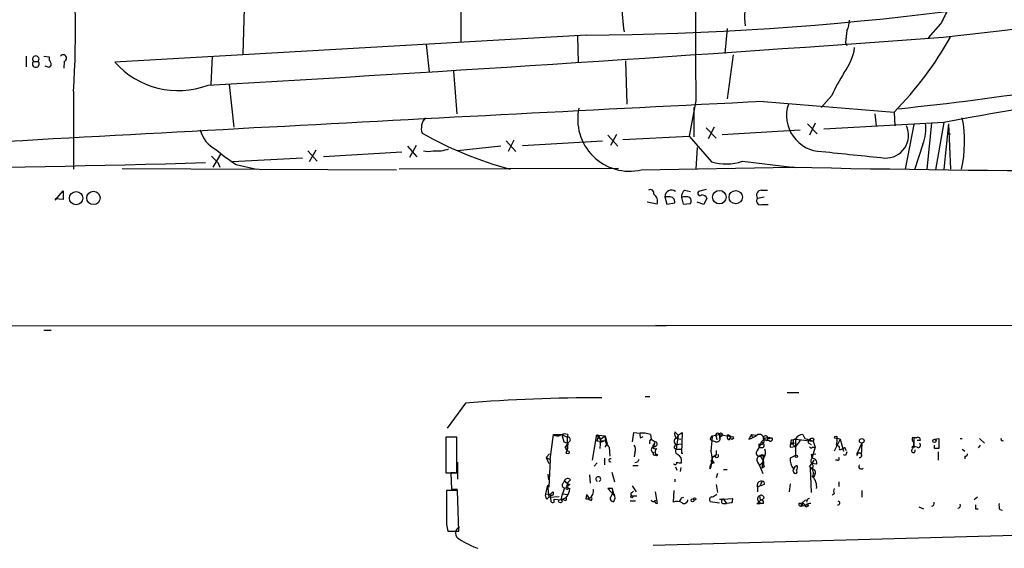
# Model space of a CAD drawing. Extents: x 2 to 1074, y 9 to 898.
# Drawn here: x 372 to 499, y 15 to 83 of the extents above; entities that cross this region are included whole.
import ezdxf

# ---------------------------------------------------------------- set-up
doc = ezdxf.new("R2010")
doc.units = 0
doc.header["$MEASUREMENT"] = 0
doc.layers.add('MAIN', color=5, linetype='CONTINUOUS')

msp = doc.modelspace()

# ---------------------------------------------------------------- linework, layer by layer
at = {"layer": 'MAIN'}
for p, q in [((429.3447, 87.5453), (429.3447, 80.3486)), ((401.4047, 84.6666), (401.2353, 78.74)), ((491.236, 82.6346), (489.6273, 80.8566)), ((463.7193, 82.042), (463.3807, 78.8246)), ((445.516, 81.1953), (384.7253, 77.724)), ((424.8573, 80.01), (425.2807, 76.454)), ((444.4153, 81.1106), (444.5, 77.6393)), ((478.9593, 80.264), (479.1287, 79.8406)), ((373.2953, 78.486), (373.2953, 77.1313)), ((374.2267, 77.8086), (374.8193, 77.8086)), ((375.5813, 78.486), (376.2587, 78.4013)), ((376.2587, 78.4013), (376.2587, 77.978)), ((378.206, 77.8086), (378.1213, 76.962)), ((397.256, 78.486), (397.0867, 74.8453)), ((450.596, 77.8933), (450.7653, 72.3053)), ((464.4813, 78.6553), (463.7193, 72.9826)), ((376.2587, 77.0466), (375.7507, 77.216)), ((376.5127, 77.3853), (376.2587, 77.0466)), ((428.4133, 76.5386), (428.8367, 71.0353)), ((379.3913, 73.914), (379.3913, 63.9233)), ((399.4573, 74.8453), (400.05, 69.342)), ((459.6553, 72.7286), (458.8087, 68.1566)), ((468.376, 72.644), (485.2247, 71.2893)), ((477.1813, 73.406), (475.8267, 71.882)), ((459.4013, 71.882), (459.4013, 68.072)), ((485.2247, 71.2893), (485.3093, 69.5113)), ((475.0647, 69.85), (474.3027, 68.326)), ((491.6593, 69.9346), (476.1653, 69.088)), ((482.7693, 71.0353), (482.9387, 69.5113)), ((490.0507, 69.85), (489.458, 63.9233)), ((491.6593, 69.9346), (490.5587, 63.8386)), ((461.01, 69.2573), (462.28, 67.9026)), ((462.026, 69.342), (461.264, 67.818)), ((463.042, 68.4106), (473.1173, 69.0033)), ((474.0487, 69.7653), (475.3187, 68.4953)), ((487.7647, 69.6806), (486.664, 63.9233)), ((492.252, 69.7653), (491.6593, 63.9233)), ((492.252, 69.7653), (492.506, 63.9233)), ((435.1867, 67.564), (436.4567, 66.2093)), ((436.2027, 67.6486), (435.4407, 66.2093)), ((437.3033, 66.9713), (447.6327, 67.564)), ((448.31, 68.326), (449.58, 66.8866)), ((449.4107, 68.4106), (448.6487, 66.9713)), ((450.2573, 67.7333), (458.8087, 68.1566)), ((458.8087, 68.1566), (461.6873, 64.8546)), ((492.252, 68.4953), (492.506, 68.4953)), ((409.6173, 66.294), (410.8027, 64.9393)), ((410.6333, 66.3786), (409.7867, 64.8546)), ((421.7247, 66.1246), (411.6493, 65.532)), ((422.4867, 66.8866), (423.672, 65.532)), ((423.5873, 66.9713), (422.7407, 65.4473)), ((434.5093, 66.8866), (428.9213, 66.294)), ((459.8247, 66.7173), (459.6553, 63.9233)), ((488.95, 67.1406), (487.8493, 63.8386)), ((398.3567, 65.8706), (397.3407, 64.1773)), ((398.018, 64.77), (398.272, 64.1773)), ((408.94, 65.3626), (399.8807, 64.8546)), ((465.6667, 64.9393), (472.1013, 64.1773)), ((385.6567, 64.008), (421.0473, 63.8386)), ((400.3887, 64.516), (403.0133, 63.9233)), ((449.6647, 64.008), (421.386, 63.9233)), ((452.628, 63.8386), (472.1013, 64.1773)), ((472.694, 64.0926), (472.1013, 64.1773)), ((377.0207, 59.944), (378.0367, 61.1293)), ((378.0367, 61.1293), (378.0367, 60.0286)), ((458.216, 61.214), (458.978, 61.0446)), ((461.01, 61.2986), (459.994, 61.0446)), ((468.122, 61.214), (468.884, 61.214)), ((378.0367, 60.0286), (377.0207, 60.1133)), ((454.66, 59.436), (453.39, 59.69)), ((455.676, 60.3673), (455.93, 59.436)), ((456.184, 60.3673), (455.676, 60.3673)), ((457.7927, 60.2826), (458.0467, 59.436)), ((460.6713, 59.3513), (459.8247, 59.69)), ((461.0947, 60.198), (460.6713, 59.3513)), ((467.614, 60.198), (468.4607, 60.3673)), ((455.93, 59.436), (456.946, 59.6053)), ((458.0467, 59.436), (458.978, 59.5206)), ((468.122, 59.3513), (468.9687, 59.3513)), ((88.4767, 43.688), (455.8453, 43.7726)), ((375.5813, 43.18), (376.5127, 43.18)), ((1072.7267, 43.18), (454.4907, 43.7726)), ((453.136, 34.6286), (453.7287, 34.6286)), ((471.424, 35.1366), (472.948, 35.1366)), ((429.9373, 33.782), (427.5667, 30.5646)), ((428.8367, 29.3793), (427.3973, 29.3793)), ((427.3973, 29.3793), (427.3973, 24.8073)), ((428.8367, 24.8073), (428.8367, 29.3793)), ((440.8593, 26.5006), (441.2827, 29.718)), ((441.2827, 29.718), (442.3833, 29.718)), ((442.3833, 29.718), (443.0607, 29.3793)), ((442.3833, 29.718), (442.6373, 28.7866)), ((443.1453, 29.718), (443.0607, 29.3793)), ((443.0607, 29.3793), (443.0607, 27.6013)), ((446.786, 29.464), (446.278, 26.416)), ((446.786, 29.464), (447.1247, 29.6333)), ((447.1247, 29.6333), (446.8707, 28.8713)), ((447.04, 29.3793), (447.3787, 29.1253)), ((447.1247, 29.6333), (447.9713, 29.5486)), ((447.1247, 29.6333), (447.3787, 29.1253)), ((447.3787, 29.1253), (447.9713, 29.5486)), ((447.9713, 29.5486), (448.2253, 28.5326)), ((451.612, 29.972), (452.4587, 29.8873)), ((452.5433, 29.2946), (452.882, 29.464)), ((453.8133, 29.718), (453.898, 29.1253)), ((456.946, 30.0566), (457.3693, 29.6333)), ((457.3693, 29.6333), (457.1153, 27.8553)), ((457.2847, 29.2946), (457.3693, 29.6333)), ((457.2847, 29.21), (457.708, 29.1253)), ((457.3693, 29.6333), (457.8773, 29.972)), ((457.8773, 29.972), (457.7927, 27.3473)), ((461.772, 29.5486), (462.7033, 29.718)), ((462.28, 29.464), (462.3647, 29.0406)), ((462.7033, 29.718), (464.2273, 29.464)), ((462.7033, 29.718), (462.788, 29.3793)), ((462.7033, 29.21), (462.788, 29.3793)), ((463.042, 29.5486), (462.788, 29.3793)), ((463.804, 29.718), (464.2273, 29.464)), ((463.9733, 29.0406), (464.2273, 29.464)), ((466.852, 29.718), (466.5133, 29.1253)), ((466.852, 29.718), (466.9367, 29.3793)), ((466.852, 29.718), (467.4447, 29.6333)), ((468.4607, 29.21), (468.9687, 29.3793)), ((468.9687, 29.3793), (468.7993, 28.956)), ((468.9687, 29.3793), (469.4767, 29.2946)), ((468.9687, 29.21), (469.4767, 29.2946)), ((473.456, 29.718), (473.71, 29.21)), ((473.71, 29.21), (474.3027, 29.0406)), ((477.8587, 29.2946), (478.282, 29.1253)), ((477.8587, 29.2946), (477.8587, 28.8713)), ((487.5953, 29.3793), (488.1033, 29.2946)), ((490.474, 29.1253), (490.982, 29.21)), ((490.982, 29.21), (490.982, 27.94)), ((493.776, 29.21), (494.03, 29.21)), ((496.2313, 29.21), (496.9087, 28.6173)), ((442.6373, 28.7866), (443.1453, 28.6173)), ((443.1453, 28.6173), (442.8067, 28.1093)), ((443.0607, 27.6013), (442.8067, 28.1093)), ((443.1453, 28.6173), (443.0607, 27.6013)), ((443.3993, 28.8713), (443.1453, 28.6173)), ((446.8707, 28.8713), (447.9713, 28.956)), ((447.3787, 29.1253), (447.294, 27.94)), ((447.294, 28.702), (447.9713, 28.956)), ((447.9713, 28.1093), (448.2253, 28.5326)), ((448.4793, 28.1093), (448.564, 26.924)), ((453.7287, 28.8713), (453.898, 29.1253)), ((453.898, 29.1253), (454.406, 28.7866)), ((454.2367, 28.1093), (454.406, 28.7866)), ((454.2367, 28.448), (454.406, 28.7866)), ((454.5753, 28.2786), (454.3213, 28.1093)), ((456.8613, 28.0246), (457.1153, 27.8553)), ((457.1153, 28.448), (457.7927, 28.5326)), ((461.518, 29.1253), (461.6873, 28.956)), ((462.1953, 28.7866), (461.6873, 28.956)), ((467.7833, 28.5326), (467.7833, 28.0246)), ((468.2913, 28.0246), (467.7833, 28.0246)), ((468.376, 29.1253), (468.7993, 28.956)), ((469.138, 28.956), (468.7993, 28.956)), ((471.8473, 28.1093), (472.5247, 28.194)), ((471.932, 28.702), (472.3553, 28.6173)), ((472.1013, 29.0406), (472.5247, 29.1253)), ((472.2707, 28.3633), (472.5247, 28.194)), ((472.5247, 29.1253), (474.8107, 28.8713)), ((472.5247, 29.1253), (472.5247, 27.0086)), ((473.1173, 28.956), (472.5247, 28.194)), ((474.218, 28.6173), (474.5567, 28.448)), ((474.3027, 29.0406), (474.8107, 28.8713)), ((475.0647, 28.1093), (474.6413, 26.67)), ((474.726, 28.1093), (475.0647, 28.1093)), ((474.8953, 29.1253), (474.8107, 28.8713)), ((474.8107, 28.8713), (475.0647, 28.1093)), ((478.282, 29.1253), (477.52, 27.6013)), ((477.8587, 28.8713), (477.774, 28.3633)), ((478.1973, 27.7706), (478.7053, 27.94)), ((478.282, 29.1253), (478.7053, 27.6013)), ((481.076, 28.6173), (480.4833, 27.3473)), ((481.076, 28.6173), (480.9913, 27.0086)), ((487.7647, 29.1253), (487.7647, 28.702)), ((487.7647, 28.194), (487.7647, 28.702)), ((487.7647, 28.702), (487.7647, 28.194)), ((488.188, 28.1093), (487.7647, 28.194)), ((488.6113, 28.956), (488.188, 28.956)), ((496.316, 28.3633), (496.062, 28.0246)), ((440.3513, 26.7546), (440.7747, 27.2626)), ((440.3513, 26.7546), (440.8593, 26.5006)), ((440.3513, 26.7546), (440.69, 25.9926)), ((447.8867, 26.67), (447.8867, 25.8233)), ((451.7813, 27.432), (451.6967, 26.8393)), ((457.1153, 27.8553), (457.7927, 27.8553)), ((457.7927, 27.3473), (457.962, 27.3473)), ((462.28, 27.0933), (461.772, 26.7546)), ((461.772, 26.7546), (462.28, 27.0933)), ((461.772, 26.7546), (461.772, 25.9926)), ((462.28, 27.686), (462.28, 27.0933)), ((467.9527, 27.0086), (468.376, 26.2466)), ((468.2067, 27.0933), (468.376, 26.7546)), ((468.2067, 25.4), (468.376, 26.7546)), ((468.4607, 27.0086), (468.376, 26.7546)), ((474.5567, 27.178), (475.1493, 27.2626)), ((474.5567, 27.178), (475.1493, 27.2626)), ((474.5567, 27.178), (474.6413, 26.67)), ((478.9593, 27.0086), (478.7053, 27.0933)), ((478.9593, 27.8553), (479.044, 27.686)), ((480.4833, 27.0086), (480.4833, 27.3473)), ((490.8973, 27.5166), (490.8973, 26.416)), ((494.03, 27.8553), (494.3687, 27.6013)), ((494.3687, 26.924), (494.3687, 26.5853)), ((428.9213, 26.162), (428.9213, 23.9606)), ((440.8593, 26.5006), (440.69, 22.9446)), ((446.9553, 26.0773), (446.532, 25.654)), ((451.5273, 25.7386), (452.2047, 25.7386)), ((452.12, 26.162), (451.7813, 26.0773)), ((457.0307, 25.5693), (457.2, 25.146)), ((457.708, 25.4846), (457.6233, 24.9766)), ((461.6873, 26.162), (461.772, 25.9926)), ((462.026, 26.0773), (461.8567, 26.3313)), ((467.614, 26.162), (467.868, 25.7386)), ((467.868, 25.7386), (468.376, 26.2466)), ((467.868, 25.7386), (468.2913, 24.7226)), ((468.4607, 25.5693), (468.2067, 25.4)), ((474.3027, 25.5693), (474.6413, 25.9926)), ((474.6413, 25.3153), (474.3873, 25.4)), ((474.3873, 25.4), (474.5567, 22.2673)), ((474.8953, 26.416), (474.6413, 25.9926)), ((475.234, 25.908), (474.6413, 25.9926)), ((477.9433, 26.416), (477.6893, 26.416)), ((427.3973, 24.8073), (428.8367, 24.8073)), ((428.6673, 24.8073), (428.0747, 24.8073)), ((428.0747, 24.8073), (428.1593, 22.6906)), ((440.69, 23.876), (440.6053, 24.638)), ((445.9393, 24.5533), (446.024, 23.4526)), ((448.818, 24.892), (449.1567, 23.622)), ((462.4493, 24.7226), (462.28, 24.13)), ((463.2113, 25.2306), (463.7193, 25.2306)), ((475.0647, 24.7226), (474.8953, 24.2146)), ((440.5207, 23.1986), (440.2667, 22.098)), ((440.5207, 23.1986), (440.69, 22.9446)), ((440.5207, 23.1986), (440.69, 21.6746)), ((442.722, 22.86), (442.468, 22.098)), ((442.722, 23.7913), (442.5527, 23.4526)), ((443.1453, 23.5373), (442.976, 22.9446)), ((443.3993, 23.2833), (442.976, 22.9446)), ((442.976, 22.9446), (443.3993, 22.7753)), ((443.484, 23.876), (443.1453, 23.5373)), ((451.4427, 23.114), (451.9507, 22.352)), ((456.946, 23.9606), (456.946, 23.622)), ((462.28, 23.2833), (462.4493, 22.2673)), ((467.9527, 23.114), (467.614, 22.9446)), ((467.614, 22.9446), (467.614, 22.352)), ((468.4607, 23.2833), (468.0373, 23.114)), ((471.8473, 23.368), (471.678, 22.352)), ((478.1127, 23.622), (478.1127, 23.0293)), ((428.9213, 22.5213), (427.482, 22.5213)), ((428.1593, 22.6906), (428.9213, 22.6906)), ((429.0907, 17.272), (428.9213, 22.5213)), ((440.2667, 22.098), (440.8593, 22.0133)), ((440.436, 21.4206), (440.69, 21.6746)), ((440.69, 21.6746), (442.0447, 21.7593)), ((440.8593, 22.0133), (441.198, 22.352)), ((440.8593, 22.0133), (440.944, 21.082)), ((442.2987, 21.336), (442.468, 22.098)), ((442.8913, 21.59), (442.2987, 21.336)), ((442.468, 22.098), (443.1453, 22.0133)), ((443.1453, 22.7753), (443.3993, 22.7753)), ((445.516, 21.4206), (445.6007, 22.0133)), ((448.9027, 22.7753), (448.31, 22.7753)), ((448.31, 22.7753), (449.1567, 21.844)), ((448.9873, 22.352), (448.9027, 22.7753)), ((451.358, 21.844), (452.0353, 21.844)), ((451.4427, 22.2673), (451.612, 22.4366)), ((454.406, 22.352), (454.66, 20.828)), ((456.7767, 20.9973), (456.8613, 22.5213)), ((457.7927, 21.59), (458.1313, 21.6746)), ((468.4607, 21.59), (468.2067, 21.336)), ((477.52, 22.098), (477.266, 21.9286)), ((481.076, 22.5213), (481.076, 21.6746)), ((495.9773, 21.6746), (495.554, 21.336)), ((441.3673, 20.9973), (441.3673, 21.4206)), ((441.3673, 21.4206), (442.2987, 21.336)), ((442.6373, 21.336), (442.2987, 21.336)), ((451.1887, 21.1666), (451.866, 21.1666)), ((461.518, 21.082), (462.7033, 20.9126)), ((462.7033, 21.4206), (463.2113, 21.4206)), ((463.1267, 20.828), (463.6347, 20.828)), ((463.2113, 21.4206), (464.3967, 21.5053)), ((463.2113, 21.4206), (463.6347, 20.828)), ((464.312, 20.9126), (463.6347, 20.828)), ((467.5293, 20.828), (467.9527, 20.828)), ((468.2067, 21.336), (467.7833, 21.082)), ((467.7833, 21.082), (467.9527, 20.828)), ((467.9527, 21.4206), (468.2067, 21.336)), ((468.376, 20.828), (467.9527, 20.828)), ((473.2867, 20.828), (472.948, 20.828)), ((473.2867, 20.828), (473.7947, 21.336)), ((473.2867, 20.574), (473.2867, 20.828)), ((474.218, 20.574), (473.8793, 20.6586)), ((473.8793, 20.4046), (474.218, 20.574)), ((488.442, 20.4046), (489.0347, 20.1506)), ((495.7233, 20.1506), (496.062, 20.1506)), ((498.856, 20.066), (499.1947, 19.9813)), ((427.482, 18.1186), (427.6513, 17.272)), ((427.6513, 17.272), (429.0907, 17.272)), ((454.152, 15.494), (536.3633, 17.6953))]:
    msp.add_line(p, q, dxfattribs=at)
for centre, radius in [((379.7234, 60.1926), 0.8579), ((381.9567, 60.2163), 0.8616), ((462.6986, 60.3195), 0.8756), ((464.8033, 60.3189), 0.86), ((464.312, 29.2947), 0.1893), ((477.7147, 29.3539), 0.1556), ((481.0564, 28.9169), 0.3002), ((487.68, 28.1093), 0.1197), ((490.4316, 28.9137), 0.2158), ((443.1453, 27.432), 0.1893), ((454.5753, 27.0933), 0.1197), ((472.6305, 26.9029), 0.1496), ((451.4003, 21.717), 0.1338), ((459.5071, 21.4419), 0.1496), ((442.1857, 21.1385), 0.2275), ((459.232, 21.2513), 0.1893)]:
    msp.add_circle(centre, radius, dxfattribs=at)
for centre, radius, start, end in [((7571.6388, 108.1027), 7112.0715, 180.05579762, 180.28497961), ((458.101, 409.5682), 330.3273, 275.816048, 290.625832), ((256.921, 81.7796), 122.7226, 356.325251, 6.38118), ((442.4873, 483.7216), 402.5377, 270.431098, 283.895478), ((468.4484, 84.8422), 18.3078, 167.194402, 190.141429), ((478.0468, 83.6094), 12.1041, 149.533399, 185.826698), ((915.019, -128.1985), 473.3314, 153.320363, 153.54954), ((477.0637, 83.0238), 2.4065, 329.101573, 2.829591), ((860.0437, 38.676), 383.3469, 173.542736, 173.771919), ((67.2067, 5861.2354), 5795.8509, 273.25948931, 274.19891293), ((453.0364, 103.144), 45.2859, 315.298451, 330.641089), ((473.2562, 80.5933), 6.9617, 322.645176, 351.685532), ((374.523, 77.4895), 0.4355, 132.878215, 47.121785), ((374.523, 78.1049), 0.419, 315, 225), ((375.5552, 77.3257), 0.9594, 3.561805, 42.837328), ((378.0546, 78.2243), 0.4423, 290.011875, 143.725967), ((392.8894, 84.9762), 10.92, 221.614803, 290.692375), ((438.9619, 515.4619), 446.2162, 276.027516, 281.130671), ((499.7244, 63.0863), 24.7929, 147.604633, 155.402809), ((544.7593, -201.7549), 276.8299, 95.795547, 101.058698), ((1292.0083, -16417.8505), 16511.0502, 92.85931224, 93.30213095), ((451.102, 70.3401), 6.6782, 167.39656, 283.209079), ((475.9676, 70.8265), 4.6175, 161.321378, 269.301396), ((426.1906, 69.1993), 1.9427, 136.875178, 198.589772), ((484.04, 69.1303), 5.2978, 337.940525, 7.807688), ((477.8743, 67.432), 16.4495, 347.684157, 10.845968), ((399.4997, 69.9346), 3.8811, 193.884072, 243.434289), ((448.4609, 111.1754), 48.9463, 240.487487, 254.881234), ((484.1633, 68.2943), 2.9343, 267.578045, 24.503747), ((492.2097, 68.58), 0.0946, 63.434949, 296.537987), ((412.485, 83.5628), 22.5633, 229.274762, 237.581061), ((425.1537, 68.6206), 2.4117, 254.734046, 285.265954), ((426.2357, 70.9733), 4.7006, 264.543258, 289.705889), ((691.6463, 2097.7476), 2042.961, 263.9383111, 264.1674983), ((338.9349, 2032.2546), 1968.3239, 269.2651282, 271.6732555), ((609.232, 276.8556), 299.3187, 224.888779, 225.117975), ((463.5384, 71.4098), 6.8116, 254.231037, 288.207254), ((522.639, 2500.0191), 2436.366, 268.8114247, 270.7070536), ((453.8083, 60.8404), 0.449, 342.582029, 123.682989), ((456.5226, 60.3673), 0.8467, 53.123335, 180), ((458.8374, 60.3697), 1.0483, 126.352857, 184.765911), ((460.2056, 60.8329), 0.2993, 134.986464, 315.013536), ((468.122, 60.579), 0.635, 90, 216.869898), ((453.6861, 59.8169), 1.0458, 338.639139, 58.230981), ((456.2686, 59.6899), 0.6827, 352.88123, 97.11877), ((458.343, 58.6317), 1.7402, 71.565051, 108.434949), ((458.446, 59.8472), 0.6243, 328.453829, 44.227622), ((460.403, 59.8447), 0.7767, 27.056608, 88.945098), ((468.0092, 59.8593), 0.5205, 139.402287, 282.519254), ((447.2276, -186.4983), 220.9578, 89.916918, 94.488074), ((441.8225, 30.4906), 0.9425, 235.058778, 294.544581), ((442.7538, 28.8607), 0.9425, 65.455419, 124.941222), ((443.1665, 29.083), 0.3146, 317.717737, 109.650149), ((446.9412, 29.5063), 0.1609, 307.88123, 195.245747), ((449.4249, 29.2524), 1.4835, 168.482524, 230.401624), ((465.9837, 27.3146), 14.6153, 169.524042, 174.219583), ((453.3899, 29.7178), 0.9465, 169.683783, 206.559637), ((452.7973, 27.0924), 2.8153, 68.845597, 96.907676), ((457.2907, 28.8531), 0.4414, 90.778604, 246.588377), ((457.5387, 29.8027), 0.6448, 156.810744, 246.802576), ((462.0682, 29.083), 0.5518, 122.463229, 175.603684), ((927.3392, -13.7079), 467.5724, 174.691808, 174.92099), ((462.3223, 29.2523), 0.4827, 254.745922, 15.254078), ((462.457, 29.6487), 0.2559, 15.714701, 226.219549), ((589.7032, 29.464), 127.0002, 179.885409, 180.114592), ((462.9029, 29.6938), 0.2011, 313.770838, 173.087058), ((464.1145, 29.4357), 0.4196, 137.723556, 250.334234), ((465.4644, 32.3915), 3.4305, 287.803783, 308.800661), ((467.8309, 29.12), 0.6361, 8.13265, 109.936165), ((468.6618, 29.2417), 0.3086, 354.102776, 202.159978), ((469.3074, 29.1253), 0.2394, 224.983084, 45), ((473.4075, 28.7661), 0.9531, 87.08326, 157.859223), ((474.6375, 28.8138), 0.4044, 50.388559, 145.885527), ((488.1882, 29.1677), 0.6295, 160.359033, 227.717127), ((487.9763, 29.1253), 0.2116, 53.124688, 180), ((488.315, 29.0618), 0.3147, 340.349851, 132.282263), ((499.2264, 29.1254), 0.2182, 157.18418, 309.086218), ((451.0666, 27.8366), 0.8212, 330.485294, 39.892219), ((453.9192, 28.7019), 0.2549, 138.355262, 221.627938), ((454.2367, 27.7706), 0.3386, 90, 270), ((454.406, 28.194), 0.3053, 123.684862, 303.684862), ((455.041, 27.5026), 0.6389, 136.794862, 210.534658), ((454.4, 28.5024), 0.2843, 308.071195, 88.790557), ((457.4121, 27.982), 0.5525, 122.493463, 175.577431), ((465.7317, 29.1034), 2.3563, 323.019707, 348.094435), ((468.0373, 28.8713), 0.4234, 233.132809, 36.867191), ((468.5698, 28.4457), 0.5595, 65.784861, 162.138281), ((468.1644, 28.321), 0.3224, 293.17759, 113.217258), ((472.059, 28.2363), 0.2469, 30.959776, 210.959776), ((472.7795, 28.2785), 0.9474, 153.448472, 190.287538), ((472.1706, 28.7943), 0.2558, 105.714701, 316.219549), ((472.4718, 28.8607), 0.2698, 78.694232, 244.422546), ((474.3661, 28.8078), 0.2413, 105.234291, 232.137512), ((474.5355, 28.2574), 0.2413, 195.234291, 322.137512), ((477.7552, 27.9024), 0.4613, 343.399492, 87.664214), ((478.8323, 27.8976), 0.1339, 341.578587, 161.537987), ((488.3573, 28.3633), 0.3053, 236.315138, 56.299523), ((490.6855, 28.1516), 0.2992, 134.972923, 225.013542), ((490.728, -99.0599), 127.0002, 89.885409, 90.114591), ((454.3214, 27.2627), 0.1893, 116.578587, 333.421413), ((457.4751, 27.5855), 0.4497, 143.135198, 244.956172), ((456.9234, 26.3437), 0.9092, 342.962135, 66.584607), ((458.247, 26.619), 3.5213, 338.269597, 17.638918), ((462.3477, 27.0087), 0.2517, 199.666075, 42.262972), ((467.8681, 27.3474), 0.4233, 126.886139, 323.113861), ((468.1008, 26.4583), 0.5699, 105.062887, 211.327573), ((468.2067, 26.6701), 0.4232, 53.116564, 126.883436), ((471.7201, 26.3737), 3.3572, 174.936598, 193.863223), ((467.5718, 27.3896), 1.0792, 318.177748, 25.56538), ((473.5494, 26.4585), 1.7152, 172.916832, 221.797765), ((556.8359, -142.5106), 189.3281, 116.443679, 116.672862), ((474.8955, 26.3313), 0.4235, 126.888839, 233.111161), ((474.6606, 26.0735), 0.5968, 343.900314, 91.853182), ((477.9434, 26.6276), 0.2116, 269.972923, 36.875312), ((606.0439, -15.0874), 133.8752, 161.443679, 161.672862), ((480.7796, 27.0509), 0.2993, 261.875312, 188.124688), ((487.7223, 27.6437), 0.2468, 120.97172, 30.93987), ((494.4111, 27.2202), 0.2992, 261.85365, 8.14635), ((448.6323, 26.416), 0.1972, 59.180791, 300.804325), ((536.8646, -15.9987), 94.6529, 153.320357, 153.549513), ((456.9818, 26.0936), 0.2287, 206.217605, 17.404845), ((457.6232, 27.0076), 0.9456, 243.413271, 280.325982), ((462.026, 25.5269), 0.5503, 90, 202.613458), ((461.7297, 26.289), 0.1339, 18.421413, 251.537987), ((472.9901, 25.0192), 0.778, 112.371722, 157.628278), ((472.3825, 25.4808), 0.4043, 304.114473, 39.611441), ((473.9369, 24.7418), 0.9047, 330.717799, 66.151965), ((474.3875, 25.654), 0.4232, 306.84553, 53.14635), ((480.9913, 25.6116), 0.3169, 140.185169, 320.19906), ((447.0823, 23.9888), 0.3095, 294.229434, 245.770566), ((472.434, 25.0795), 0.2486, 108.456815, 228.946307), ((472.4908, 24.9513), 0.2279, 195.078757, 58.674108), ((474.6225, 24.8543), 0.4614, 343.41494, 87.66472), ((473.4379, 23.0233), 1.8131, 352.138483, 44.729623), ((442.7316, 23.1832), 0.3234, 123.586876, 268.298645), ((443.1288, 23.6018), 0.4488, 37.666685, 155.022443), ((444.0767, 24.892), 1.7455, 219.094018, 247.164754), ((443.0183, 22.8176), 0.1339, 108.421413, 341.578587), ((468.0907, 23.1853), 0.5341, 77.454901, 206.790567), ((464.5199, 24.9361), 3.8864, 332.041031, 341.557126), ((468.2631, 23.4526), 0.2602, 319.410647, 102.519254), ((1528.1311, 20.32), 1100.6513, 179.8854085, 180.1145915), ((440.8594, 21.8863), 0.6294, 160.344339, 227.723862), ((441.0709, 22.1404), 0.2468, 210.991622, 59.008378), ((442.8066, 21.4207), 0.1893, 206.578587, 63.421413), ((441.4869, 22.8934), 1.916, 317.136122, 356.466195), ((446.3928, 22.1744), 0.8083, 191.49621, 235.871518), ((445.2883, 22.4858), 1.177, 303.582052, 10.020952), ((446.0971, 21.4168), 0.1809, 246.169344, 150.714701), ((449.0205, 21.4796), 0.4009, 135.75797, 277.380269), ((447.8018, 22.4367), 1.1518, 323.974821, 17.096146), ((449.3047, 22.299), 0.3218, 170.520115, 242.614673), ((448.3471, 21.6174), 0.9012, 323.550995, 26.058953), ((451.5061, 22.0345), 0.2413, 105.234291, 232.137512), ((457.2419, 21.6326), 0.5525, 302.493463, 355.577431), ((461.7614, 21.336), 0.3518, 74.280582, 226.220835), ((546.7933, -105.1675), 152.6537, 123.578078, 123.807241), ((468.0575, 21.4372), 0.4488, 114.977557, 232.333315), ((468.0797, 21.5194), 0.3875, 10.497939, 123.11188), ((467.4867, 21.5476), 0.483, 344.755286, 37.859376), ((478.1547, 22.4366), 0.7194, 151.913927, 208.079046), ((441.2404, 21.4632), 0.4829, 232.133342, 285.236386), ((445.5585, 20.7014), 0.7205, 49.7515, 93.381872), ((454.1605, 21.3444), 0.2626, 181.83284, 339.231967), ((454.6741, 21.1243), 0.2966, 154.652905, 267.275527), ((457.2616, 20.1047), 1.0158, 52.689001, 118.512776), ((458.1313, 21.3529), 0.5083, 240.020238, 358.094603), ((463.2677, 21.1102), 0.3155, 100.298349, 243.451194), ((463.4645, 21.3361), 0.9474, 333.448472, 10.287538), ((467.4873, 21.124), 0.299, 278.075896, 351.924104), ((467.91, 20.9549), 0.483, 344.766731, 52.097965), ((473.1854, 20.7415), 0.2527, 159.980083, 42.626072), ((473.4562, 21.5048), 0.9461, 259.679445, 296.565051), ((472.9055, 19.9388), 1.0795, 25.563296, 64.436704), ((474.4185, 19.8937), 0.9358, 86.722701, 125.18111), ((474.3237, 21.1244), 0.3815, 93.155669, 199.460862), ((477.9856, 20.9127), 0.2441, 260.549249, 80.522245), ((490.0296, 20.8702), 0.3815, 273.170666, 19.460862), ((493.4163, 20.6162), 0.3815, 273.155669, 19.460862), ((622.7232, 20.4046), 127.0002, 179.885409, 180.114592), ((500.3395, 20.6166), 1.5824, 172.322568, 200.362373), ((429.4928, 17.018), 0.8255, 112.619865, 247.380135), ((435.1034, 25.1484), 10.6872, 236.310676, 250.557289)]:
    msp.add_arc(centre, radius, start, end, dxfattribs=at)

doc.saveas('drawing.dxf')
